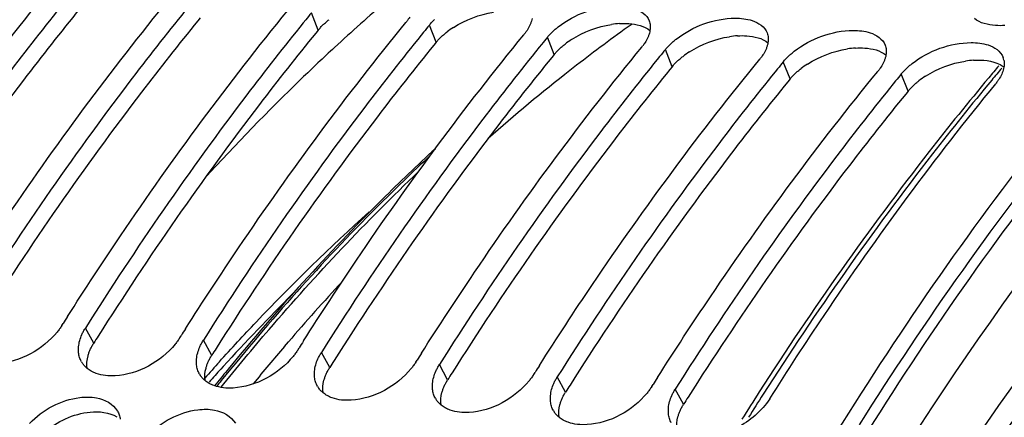
# Model space of a CAD drawing. Units: millimetres. Extents: x 0 to 594, y 0 to 420.
# Drawn here: x 199 to 207, y 88 to 91 of the extents above; entities that cross this region are included whole.
import ezdxf

# ---------------------------------------------------------------- set-up
doc = ezdxf.new("R2010")
doc.units = ezdxf.units.MM
doc.header["$LTSCALE"] = 32.67
doc.layers.get('0').update_dxf_attribs({"linetype": 'CONTINUOUS'})
doc.layers.add('AXES', color=7, linetype='CONTINUOUS')
doc.layers.add('SOLIDES', color=7, linetype='CONTINUOUS')

msp = doc.modelspace()

# ---------------------------------------------------------------- linework, layer by layer
at = {"color": 3, "linetype": 'CONTINUOUS'}
for p, q in [((200.493252, 91.004435), (200.47284, 90.979441)), ((201.500714, 90.900206), (201.480302, 90.875212)), ((202.508176, 90.795977), (202.487764, 90.770983)), ((203.515638, 90.691748), (203.495226, 90.666754)), ((204.5231, 90.587519), (204.502688, 90.562525)), ((205.530562, 90.48329), (205.510151, 90.458295)), ((206.538025, 90.37906), (206.517613, 90.354066))]:
    msp.add_line(p, q, dxfattribs=at)
at = {"color": 7, "linetype": 'CONTINUOUS'}
for p, q in [((201.393467, 90.986938), (201.373098, 90.961835)), ((202.400929, 90.882709), (202.38056, 90.857606)), ((203.408391, 90.77848), (203.388022, 90.753377)), ((204.415854, 90.674251), (204.395484, 90.649148)), ((205.423316, 90.570022), (205.402946, 90.544918)), ((206.430778, 90.465793), (206.410409, 90.440689)), ((199.311043, 88.378332), (199.322163, 88.395919)), ((200.318505, 88.274103), (200.329626, 88.291689)), ((201.325967, 88.169873), (201.337088, 88.18746)), ((202.333429, 88.065644), (202.34455, 88.083231)), ((203.340892, 87.961415), (203.352012, 87.979002)), ((204.348354, 87.857186), (204.359474, 87.874773))]:
    msp.add_line(p, q, dxfattribs=at)
at = {"color": 9, "linetype": 'CONTINUOUS'}
for p, q in [((201.500714, 90.900206), (201.442468, 91.047052)), ((202.508176, 90.795977), (202.449931, 90.942823)), ((203.515638, 90.691748), (203.457393, 90.838594)), ((204.5231, 90.587519), (204.464855, 90.734365)), ((205.530562, 90.48329), (205.472317, 90.630136)), ((206.538025, 90.37906), (206.479779, 90.525906)), ((199.583506, 88.228373), (199.512535, 88.357486)), ((200.590968, 88.124144), (200.519997, 88.253257)), ((201.59843, 88.019915), (201.52746, 88.149028)), ((202.605892, 87.915686), (202.534922, 88.044798)), ((203.613354, 87.811457), (203.542384, 87.940569)), ((204.620816, 87.707228), (204.549846, 87.83634))]:
    msp.add_line(p, q, dxfattribs=at)
at = {"color": 7, "linetype": 'CONTINUOUS'}
for centre, radius, start, end in [((220.430313, 75.519239), 24.528579, 140.7245066, 140.9056659), ((201.901045, 91.247819), 0.448802, 320.7185709, 322.2647004), ((221.437775, 75.41501), 24.528579, 140.7245066, 140.9056659), ((202.908507, 91.143589), 0.448802, 320.7185709, 322.2647004), ((222.445237, 75.310781), 24.528579, 140.7245066, 140.9056659), ((203.91597, 91.03936), 0.448802, 320.7185709, 322.2647004), ((223.452699, 75.206552), 24.528579, 140.7245066, 140.9056659), ((204.923432, 90.935131), 0.448802, 320.7185709, 322.2647004), ((207.219709, 90.617465), 0.138753, 11.0823922, 21.010158), ((224.460161, 75.102323), 24.528579, 140.7245066, 140.9056659), ((205.930894, 90.830902), 0.448802, 320.7185709, 322.2647004), ((225.467623, 74.998094), 24.528579, 140.7245066, 140.9056659), ((224.601394, 72.399041), 29.915541, 147.5388729, 147.674079), ((225.608856, 72.294811), 29.915541, 147.5388729, 147.674079), ((226.616319, 72.190582), 29.915541, 147.5388729, 147.674079), ((227.623781, 72.086353), 29.915541, 147.5388729, 147.674079), ((199.645277, 88.164577), 0.191533, 209.530613, 214.0142634), ((228.631243, 71.982124), 29.915541, 147.5388729, 147.674079), ((200.65274, 88.060348), 0.191533, 209.530613, 214.0142634), ((229.638705, 71.877895), 29.915541, 147.5388729, 147.674079), ((201.660202, 87.956119), 0.191533, 209.530613, 214.0142634), ((202.667664, 87.85189), 0.191533, 209.530613, 214.0142634), ((203.675126, 87.74766), 0.191533, 209.530613, 214.0142634)]:
    msp.add_arc(centre, radius, start, end, dxfattribs=at)
at = {"color": 3, "linetype": 'CONTINUOUS'}
for centre, radius, start, end in [((203.070023, 90.276533), 0.767937, 122.6305589, 127.6583675), ((204.123153, 90.18784), 0.769205, 93.6515192, 98.7806218), ((204.077486, 90.172304), 0.767937, 122.6305589, 127.6583675), ((205.130615, 90.083611), 0.769205, 93.6515192, 98.7806218), ((206.138077, 89.979382), 0.769205, 93.6515192, 98.7806218), ((205.084948, 90.068075), 0.767937, 122.6305589, 127.6583675), ((207.145539, 89.875153), 0.769205, 93.6515192, 98.7806218), ((206.09241, 89.963846), 0.767937, 122.6305589, 127.6583675), ((207.099872, 89.859617), 0.767937, 122.6305589, 127.6583675), ((224.734781, 72.336895), 29.751063, 147.5778301, 147.713834), ((225.742244, 72.232666), 29.751063, 147.5778301, 147.713834), ((226.749706, 72.128437), 29.751063, 147.5778301, 147.713834), ((227.757168, 72.024208), 29.751063, 147.5778301, 147.713834), ((228.76463, 71.919978), 29.751063, 147.5778301, 147.713834), ((229.772092, 71.815749), 29.751063, 147.5778301, 147.713834)]:
    msp.add_arc(centre, radius, start, end, dxfattribs=at)
at = {"color": 7, "linetype": 'CONTINUOUS'}
for points, knots in [([(203.116665, 96.129734), (200.959164, 94.98747), (196.888283, 91.233569), (194.253637, 86.491486), (193.113374, 83.797683)], [0, 0, 0, 0, 0.45490738, 1, 1, 1, 1]), ([(215.338099, 95.856678), (214.294435, 95.501808), (211.615191, 94.14316), (207.843611, 90.583052), (205.668496, 87.175056), (204.683606, 85.271113)], [0, 0, 0, 0, 0.21565807, 0.58063634, 1, 1, 1, 1]), ([(197.345059, 88.663986), (197.492687, 88.896062), (198.081264, 89.793702), (198.720667, 90.65836), (199.226052, 91.276356)], [0, 0, 0, 0, 0.25624737, 1, 1, 1, 1]), ([(199.358173, 91.170293), (199.194319, 90.968088), (198.535554, 90.128297), (197.92866, 89.248159), (197.497611, 88.565944)], [0, 0, 0, 0, 0.24386232, 1, 1, 1, 1]), ([(198.352521, 88.559757), (198.500149, 88.791833), (199.088727, 89.689473), (199.728129, 90.554131), (200.233514, 91.172127)], [0, 0, 0, 0, 0.25624737, 1, 1, 1, 1]), ([(200.365635, 91.066064), (200.201781, 90.863859), (199.543017, 90.024068), (198.936122, 89.14393), (198.505073, 88.461715)], [0, 0, 0, 0, 0.24386232, 1, 1, 1, 1]), ([(199.359983, 88.455528), (199.507611, 88.687604), (200.096189, 89.585244), (200.735592, 90.449902), (201.240976, 91.067898)], [0, 0, 0, 0, 0.25624737, 1, 1, 1, 1]), ([(203.550948, 90.928001), (203.691235, 91.036624), (203.923247, 91.123622), (204.151793, 91.100925), (204.19835, 91.085646)], [0, 0, 0, 0, 0.78359255, 1, 1, 1, 1]), ([(202.282224, 91.011333), (202.278317, 91.004843), (202.269927, 90.991854), (202.260798, 90.979375), (202.255979, 90.973146)], [0, 0, 0, 0, 0.49026074, 1, 1, 1, 1]), ([(202.449931, 90.942823), (202.456536, 90.950901), (202.470601, 90.966905), (202.485632, 90.981999), (202.4935, 90.989475)], [0, 0, 0, 0, 0.49015431, 1, 1, 1, 1]), ([(203.326188, 91.000336), (203.324835, 90.992385), (203.321083, 90.976223), (203.315656, 90.960553), (203.312511, 90.952669)], [0, 0, 0, 0, 0.48722217, 1, 1, 1, 1]), ([(204.326851, 90.9799), (204.33178, 90.967101), (204.337855, 90.939008), (204.336092, 90.910465), (204.33365, 90.896107)], [0, 0, 0, 0, 0.48499342, 1, 1, 1, 1]), ([(204.55841, 90.823772), (204.698697, 90.932394), (204.93071, 91.019393), (205.159255, 90.996696), (205.205812, 90.981417)], [0, 0, 0, 0, 0.78359255, 1, 1, 1, 1]), ([(207.362411, 90.939079), (207.336154, 90.937466), (207.247511, 90.936736), (207.153481, 90.959061), (207.103699, 90.997745)], [0, 0, 0, 0, 0.29442111, 1, 1, 1, 1]), ([(201.373098, 90.961835), (201.209243, 90.75963), (200.550479, 89.919839), (199.943584, 89.039701), (199.512535, 88.357486)], [0, 0, 0, 0, 0.24386232, 1, 1, 1, 1]), ([(200.367445, 88.351299), (200.515073, 88.583375), (201.103651, 89.481015), (201.743054, 90.345672), (202.248438, 90.963669)], [0, 0, 0, 0, 0.25624737, 1, 1, 1, 1]), ([(203.289686, 90.907104), (203.285779, 90.900614), (203.27739, 90.887625), (203.268261, 90.875146), (203.263441, 90.868916)], [0, 0, 0, 0, 0.49026074, 1, 1, 1, 1]), ([(203.312511, 90.952669), (203.309437, 90.944966), (203.302421, 90.929454), (203.294177, 90.914564), (203.289686, 90.907104)], [0, 0, 0, 0, 0.48782089, 1, 1, 1, 1]), ([(203.500963, 90.885246), (203.508795, 90.892687), (203.525115, 90.907356), (203.542149, 90.921187), (203.550948, 90.928001)], [0, 0, 0, 0, 0.49258197, 1, 1, 1, 1]), ([(204.33365, 90.896107), (204.332297, 90.888156), (204.328545, 90.871994), (204.323118, 90.856324), (204.319973, 90.84844)], [0, 0, 0, 0, 0.48722217, 1, 1, 1, 1]), ([(205.565873, 90.719543), (205.706159, 90.828165), (205.938172, 90.915164), (206.166717, 90.892467), (206.213274, 90.877188)], [0, 0, 0, 0, 0.78359255, 1, 1, 1, 1]), ([(202.38056, 90.857606), (202.216705, 90.655401), (201.557941, 89.81561), (200.951046, 88.935472), (200.519997, 88.253257)], [0, 0, 0, 0, 0.24386232, 1, 1, 1, 1]), ([(201.374907, 88.247069), (201.522535, 88.479146), (202.111113, 89.376786), (202.750516, 90.241443), (203.2559, 90.85944)], [0, 0, 0, 0, 0.25624737, 1, 1, 1, 1]), ([(203.457393, 90.838594), (203.463998, 90.846671), (203.478063, 90.862675), (203.493094, 90.87777), (203.500963, 90.885246)], [0, 0, 0, 0, 0.49015431, 1, 1, 1, 1]), ([(204.319973, 90.84844), (204.3169, 90.840737), (204.309883, 90.825225), (204.301639, 90.810335), (204.297148, 90.802875)], [0, 0, 0, 0, 0.48782089, 1, 1, 1, 1]), ([(204.508425, 90.781017), (204.516257, 90.788458), (204.532577, 90.803127), (204.549611, 90.816958), (204.55841, 90.823772)], [0, 0, 0, 0, 0.49258197, 1, 1, 1, 1]), ([(205.334313, 90.875671), (205.339242, 90.862871), (205.345317, 90.834779), (205.343554, 90.806236), (205.341112, 90.791878)], [0, 0, 0, 0, 0.48499342, 1, 1, 1, 1]), ([(203.388022, 90.753377), (203.224167, 90.551171), (202.565403, 89.711381), (201.958508, 88.831243), (201.52746, 88.149028)], [0, 0, 0, 0, 0.24386232, 1, 1, 1, 1]), ([(202.38237, 88.14284), (202.529997, 88.374916), (203.118575, 89.272557), (203.757978, 90.137214), (204.263362, 90.755211)], [0, 0, 0, 0, 0.25624737, 1, 1, 1, 1]), ([(204.297148, 90.802875), (204.293241, 90.796385), (204.284852, 90.783395), (204.275723, 90.770917), (204.270903, 90.764687)], [0, 0, 0, 0, 0.49026074, 1, 1, 1, 1]), ([(204.464855, 90.734365), (204.471461, 90.742442), (204.485526, 90.758446), (204.500556, 90.773541), (204.508425, 90.781017)], [0, 0, 0, 0, 0.49015431, 1, 1, 1, 1]), ([(205.327435, 90.744211), (205.324362, 90.736507), (205.317345, 90.720996), (205.309101, 90.706106), (205.30461, 90.698646)], [0, 0, 0, 0, 0.48782089, 1, 1, 1, 1]), ([(205.341112, 90.791878), (205.339759, 90.783927), (205.336007, 90.767765), (205.33058, 90.752094), (205.327435, 90.744211)], [0, 0, 0, 0, 0.48722217, 1, 1, 1, 1]), ([(206.341775, 90.771442), (206.346704, 90.758642), (206.352779, 90.73055), (206.351017, 90.702007), (206.348574, 90.687649)], [0, 0, 0, 0, 0.48499342, 1, 1, 1, 1]), ([(206.573335, 90.615313), (206.713621, 90.723936), (206.945634, 90.810935), (207.17418, 90.788238), (207.220736, 90.772959)], [0, 0, 0, 0, 0.78359255, 1, 1, 1, 1]), ([(204.395484, 90.649148), (204.231629, 90.446942), (203.572865, 89.607152), (202.96597, 88.727013), (202.534922, 88.044798)], [0, 0, 0, 0, 0.24386232, 1, 1, 1, 1]), ([(203.389832, 88.038611), (203.53746, 88.270687), (204.126038, 89.168327), (204.76544, 90.032985), (205.270825, 90.650981)], [0, 0, 0, 0, 0.25624737, 1, 1, 1, 1]), ([(205.30461, 90.698646), (205.300703, 90.692155), (205.292314, 90.679166), (205.283185, 90.666688), (205.278365, 90.660458)], [0, 0, 0, 0, 0.49026074, 1, 1, 1, 1]), ([(205.472317, 90.630136), (205.478923, 90.638213), (205.492988, 90.654217), (205.508018, 90.669312), (205.515887, 90.676788)], [0, 0, 0, 0, 0.49015431, 1, 1, 1, 1]), ([(205.515887, 90.676788), (205.523719, 90.684229), (205.54004, 90.698898), (205.557073, 90.712729), (205.565873, 90.719543)], [0, 0, 0, 0, 0.49258197, 1, 1, 1, 1]), ([(206.334897, 90.639981), (206.331824, 90.632278), (206.324807, 90.616767), (206.316564, 90.601877), (206.312073, 90.594417)], [0, 0, 0, 0, 0.48782089, 1, 1, 1, 1]), ([(206.348574, 90.687649), (206.347222, 90.679698), (206.343469, 90.663535), (206.338043, 90.647865), (206.334897, 90.639981)], [0, 0, 0, 0, 0.48722217, 1, 1, 1, 1]), ([(207.355875, 90.644136), (207.357788, 90.634422), (207.359654, 90.614038), (207.357784, 90.593694), (207.356036, 90.58342)], [0, 0, 0, 0, 0.48718573, 1, 1, 1, 1]), ([(206.312073, 90.594417), (206.308166, 90.587926), (206.299776, 90.574937), (206.290647, 90.562459), (206.285827, 90.556229)], [0, 0, 0, 0, 0.49026074, 1, 1, 1, 1]), ([(206.479779, 90.525906), (206.486385, 90.533984), (206.50045, 90.549988), (206.51548, 90.565083), (206.523349, 90.572559)], [0, 0, 0, 0, 0.49015431, 1, 1, 1, 1]), ([(206.523349, 90.572559), (206.531181, 90.58), (206.547502, 90.594669), (206.564535, 90.6085), (206.573335, 90.615313)], [0, 0, 0, 0, 0.49258197, 1, 1, 1, 1]), ([(205.402946, 90.544918), (205.239092, 90.342713), (204.580327, 89.502923), (203.973433, 88.622784), (203.542384, 87.940569)], [0, 0, 0, 0, 0.24386232, 1, 1, 1, 1]), ([(204.397294, 87.934382), (204.544922, 88.166458), (205.1335, 89.064098), (205.772902, 89.928756), (206.278287, 90.546752)], [0, 0, 0, 0, 0.25624737, 1, 1, 1, 1]), ([(207.319535, 90.490187), (207.314631, 90.482041), (207.303916, 90.46574), (207.292066, 90.450248), (207.285749, 90.442523)], [0, 0, 0, 0, 0.48791546, 1, 1, 1, 1]), ([(206.410409, 90.440689), (206.246554, 90.238484), (205.58779, 89.398693), (204.980895, 88.518555), (204.549846, 87.83634)], [0, 0, 0, 0, 0.24386232, 1, 1, 1, 1]), ([(205.355816, 87.752957), (205.506994, 87.992224), (206.109749, 88.916968), (206.76614, 89.807132), (207.285749, 90.442523)], [0, 0, 0, 0, 0.25640398, 1, 1, 1, 1]), ([(199.311043, 88.378332), (199.305104, 88.368933), (199.292391, 88.35025), (199.278561, 88.332383), (199.271294, 88.323518)], [0, 0, 0, 0, 0.49237551, 1, 1, 1, 1]), ([(199.271294, 88.323518), (199.148963, 88.174285), (198.900534, 88.034453), (198.647973, 88.055489), (198.596821, 88.074182)], [0, 0, 0, 0, 0.77989082, 1, 1, 1, 1]), ([(199.482571, 88.30166), (199.486784, 88.31115), (199.496112, 88.330138), (199.506793, 88.348397), (199.512535, 88.357486)], [0, 0, 0, 0, 0.49129129, 1, 1, 1, 1]), ([(200.278757, 88.219289), (200.156425, 88.070056), (199.907996, 87.930224), (199.655436, 87.95126), (199.604283, 87.969952)], [0, 0, 0, 0, 0.77989082, 1, 1, 1, 1]), ([(200.318505, 88.274103), (200.312566, 88.264704), (200.299853, 88.246021), (200.286023, 88.228154), (200.278757, 88.219289)], [0, 0, 0, 0, 0.49237551, 1, 1, 1, 1]), ([(200.490033, 88.197431), (200.494247, 88.206921), (200.503575, 88.225909), (200.514255, 88.244168), (200.519997, 88.253257)], [0, 0, 0, 0, 0.49129129, 1, 1, 1, 1]), ([(199.454441, 88.146721), (199.453535, 88.154923), (199.452606, 88.171691), (199.453369, 88.188462), (199.454148, 88.196933)], [0, 0, 0, 0, 0.49238806, 1, 1, 1, 1]), ([(199.478626, 88.070172), (199.472082, 88.081727), (199.461318, 88.106632), (199.455938, 88.133183), (199.454441, 88.146721)], [0, 0, 0, 0, 0.49366044, 1, 1, 1, 1]), ([(201.286219, 88.11506), (201.163887, 87.965827), (200.915458, 87.825995), (200.662898, 87.84703), (200.611746, 87.865723)], [0, 0, 0, 0, 0.77989082, 1, 1, 1, 1]), ([(201.325967, 88.169873), (201.320029, 88.160474), (201.307315, 88.141792), (201.293485, 88.123925), (201.286219, 88.11506)], [0, 0, 0, 0, 0.49237551, 1, 1, 1, 1]), ([(201.497495, 88.093202), (201.501709, 88.102691), (201.511037, 88.12168), (201.521717, 88.139939), (201.52746, 88.149028)], [0, 0, 0, 0, 0.49129129, 1, 1, 1, 1]), ([(199.527344, 88.012976), (199.519458, 88.019437), (199.504692, 88.033292), (199.492096, 88.049161), (199.486516, 88.057433)], [0, 0, 0, 0, 0.50536264, 1, 1, 1, 1]), ([(200.461904, 88.042492), (200.460997, 88.050694), (200.460068, 88.067462), (200.460831, 88.084233), (200.46161, 88.092704)], [0, 0, 0, 0, 0.49238806, 1, 1, 1, 1]), ([(200.486088, 87.965943), (200.479544, 87.977498), (200.468781, 88.002402), (200.4634, 88.028954), (200.461904, 88.042492)], [0, 0, 0, 0, 0.49366044, 1, 1, 1, 1]), ([(202.333429, 88.065644), (202.327491, 88.056245), (202.314778, 88.037563), (202.300948, 88.019696), (202.293681, 88.010831)], [0, 0, 0, 0, 0.49237551, 1, 1, 1, 1]), ([(202.504957, 87.988973), (202.509171, 87.998462), (202.518499, 88.017451), (202.529179, 88.03571), (202.534922, 88.044798)], [0, 0, 0, 0, 0.49129129, 1, 1, 1, 1]), ([(199.604283, 87.969952), (199.590067, 87.975148), (199.563064, 87.987331), (199.538445, 88.003881), (199.527344, 88.012976)], [0, 0, 0, 0, 0.51330179, 1, 1, 1, 1]), ([(200.534806, 87.908747), (200.52692, 87.915208), (200.512154, 87.929063), (200.499559, 87.944932), (200.493978, 87.953204)], [0, 0, 0, 0, 0.50536264, 1, 1, 1, 1]), ([(201.469366, 87.938263), (201.468459, 87.946465), (201.46753, 87.963233), (201.468293, 87.980003), (201.469072, 87.988475)], [0, 0, 0, 0, 0.49238806, 1, 1, 1, 1]), ([(202.293681, 88.010831), (202.171349, 87.861598), (201.92292, 87.721766), (201.67036, 87.742801), (201.619208, 87.761494)], [0, 0, 0, 0, 0.77989082, 1, 1, 1, 1]), ([(203.340892, 87.961415), (203.334953, 87.952016), (203.32224, 87.933334), (203.30841, 87.915466), (203.301143, 87.906602)], [0, 0, 0, 0, 0.49237551, 1, 1, 1, 1]), ([(200.611746, 87.865723), (200.597529, 87.870919), (200.570526, 87.883102), (200.545907, 87.899652), (200.534806, 87.908747)], [0, 0, 0, 0, 0.51330179, 1, 1, 1, 1]), ([(201.49355, 87.861714), (201.487006, 87.873269), (201.476243, 87.898173), (201.470862, 87.924725), (201.469366, 87.938263)], [0, 0, 0, 0, 0.49366044, 1, 1, 1, 1]), ([(202.476828, 87.834034), (202.475922, 87.842235), (202.474992, 87.859004), (202.475756, 87.875774), (202.476534, 87.884246)], [0, 0, 0, 0, 0.49238806, 1, 1, 1, 1]), ([(203.301143, 87.906602), (203.178812, 87.757369), (202.930382, 87.617537), (202.677822, 87.638572), (202.62667, 87.657265)], [0, 0, 0, 0, 0.77989082, 1, 1, 1, 1]), ([(203.51242, 87.884744), (203.516633, 87.894233), (203.525961, 87.913222), (203.536641, 87.931481), (203.542384, 87.940569)], [0, 0, 0, 0, 0.49129129, 1, 1, 1, 1]), ([(201.542268, 87.804518), (201.534382, 87.810979), (201.519616, 87.824834), (201.507021, 87.840703), (201.50144, 87.848975)], [0, 0, 0, 0, 0.50536264, 1, 1, 1, 1]), ([(201.619208, 87.761494), (201.604991, 87.766689), (201.577988, 87.778872), (201.55337, 87.795422), (201.542268, 87.804518)], [0, 0, 0, 0, 0.51330179, 1, 1, 1, 1]), ([(202.501012, 87.757485), (202.494469, 87.76904), (202.483705, 87.793944), (202.478324, 87.820496), (202.476828, 87.834034)], [0, 0, 0, 0, 0.49366044, 1, 1, 1, 1]), ([(203.48429, 87.729804), (203.483384, 87.738006), (203.482454, 87.754775), (203.483218, 87.771545), (203.483997, 87.780017)], [0, 0, 0, 0, 0.49238806, 1, 1, 1, 1]), ([(204.308605, 87.802373), (204.186274, 87.653139), (203.937844, 87.513308), (203.685284, 87.534343), (203.634132, 87.553036)], [0, 0, 0, 0, 0.77989082, 1, 1, 1, 1]), ([(204.348354, 87.857186), (204.342415, 87.847787), (204.329702, 87.829104), (204.315872, 87.811237), (204.308605, 87.802373)], [0, 0, 0, 0, 0.49237551, 1, 1, 1, 1]), ([(204.519882, 87.780515), (204.524095, 87.790004), (204.533423, 87.808992), (204.544104, 87.827251), (204.549846, 87.83634)], [0, 0, 0, 0, 0.49129129, 1, 1, 1, 1]), ([(199.035517, 87.543585), (199.147024, 87.659799), (199.349522, 87.768715), (199.560304, 87.77055), (199.606601, 87.76197)], [0, 0, 0, 0, 0.7737842, 1, 1, 1, 1]), ([(202.54973, 87.700289), (202.541844, 87.70675), (202.527078, 87.720604), (202.514483, 87.736474), (202.508902, 87.744746)], [0, 0, 0, 0, 0.50536264, 1, 1, 1, 1]), ([(202.62667, 87.657265), (202.612453, 87.66246), (202.585451, 87.674643), (202.560832, 87.691193), (202.54973, 87.700289)], [0, 0, 0, 0, 0.51330179, 1, 1, 1, 1]), ([(203.508474, 87.653256), (203.501931, 87.664811), (203.491167, 87.689715), (203.485786, 87.716267), (203.48429, 87.729804)], [0, 0, 0, 0, 0.49366044, 1, 1, 1, 1]), ([(199.785421, 87.648857), (199.791581, 87.638399), (199.802064, 87.616017), (199.80823, 87.592107), (199.810343, 87.579876)], [0, 0, 0, 0, 0.49442043, 1, 1, 1, 1]), ([(200.042979, 87.439355), (200.154486, 87.55557), (200.356984, 87.664485), (200.567766, 87.666321), (200.614063, 87.657741)], [0, 0, 0, 0, 0.7737842, 1, 1, 1, 1]), ([(203.557193, 87.59606), (203.549306, 87.602521), (203.534541, 87.616375), (203.521945, 87.632245), (203.516364, 87.640517)], [0, 0, 0, 0, 0.50536264, 1, 1, 1, 1]), ([(204.491752, 87.625575), (204.490846, 87.633777), (204.489916, 87.650545), (204.49068, 87.667316), (204.491459, 87.675787)], [0, 0, 0, 0, 0.49238806, 1, 1, 1, 1]), ([(204.515937, 87.549027), (204.509393, 87.560582), (204.498629, 87.585486), (204.493248, 87.612037), (204.491752, 87.625575)], [0, 0, 0, 0, 0.49366044, 1, 1, 1, 1]), ([(203.634132, 87.553036), (203.619916, 87.558231), (203.592913, 87.570414), (203.568294, 87.586964), (203.557193, 87.59606)], [0, 0, 0, 0, 0.51330179, 1, 1, 1, 1])]:
    msp.add_open_spline(points, degree=3, knots=knots, dxfattribs=at)
at = {"color": 3, "linetype": 'CONTINUOUS'}
for points, knots in [([(211.605444, 93.668006), (211.092838, 93.288015), (208.976404, 91.52078), (207.248282, 89.320425), (206.120148, 87.532006)], [0, 0, 0, 0, 0.23181386, 1, 1, 1, 1]), ([(199.465377, 91.08367), (199.301679, 90.882953), (198.643436, 90.049051), (198.037058, 89.174557), (197.606374, 88.496489)], [0, 0, 0, 0, 0.2438195, 1, 1, 1, 1]), ([(200.47284, 90.979441), (200.309141, 90.778724), (199.650898, 89.944822), (199.04452, 89.070328), (198.613836, 88.39226)], [0, 0, 0, 0, 0.2438195, 1, 1, 1, 1]), ([(201.543841, 90.946369), (201.551603, 90.95374), (201.56778, 90.968269), (201.584665, 90.981966), (201.593389, 90.988713)], [0, 0, 0, 0, 0.49251495, 1, 1, 1, 1]), ([(201.500714, 90.900206), (201.507251, 90.9082), (201.521172, 90.924037), (201.536051, 90.938973), (201.543841, 90.946369)], [0, 0, 0, 0, 0.49010955, 1, 1, 1, 1]), ([(204.074164, 90.955483), (204.100465, 90.957128), (204.189431, 90.957899), (204.283836, 90.935397), (204.33376, 90.896438)], [0, 0, 0, 0, 0.29385633, 1, 1, 1, 1]), ([(201.480302, 90.875212), (201.316603, 90.674495), (200.658361, 89.840593), (200.051982, 88.966098), (199.621298, 88.28803)], [0, 0, 0, 0, 0.2438195, 1, 1, 1, 1]), ([(202.508176, 90.795977), (202.514713, 90.80397), (202.528634, 90.819808), (202.543513, 90.834743), (202.551303, 90.84214)], [0, 0, 0, 0, 0.49010955, 1, 1, 1, 1]), ([(202.551303, 90.84214), (202.559065, 90.84951), (202.575242, 90.86404), (202.592127, 90.877737), (202.600851, 90.884484)], [0, 0, 0, 0, 0.49251495, 1, 1, 1, 1]), ([(205.081626, 90.851254), (205.107927, 90.852899), (205.196893, 90.853669), (205.291298, 90.831167), (205.341222, 90.792209)], [0, 0, 0, 0, 0.29385633, 1, 1, 1, 1]), ([(202.487764, 90.770983), (202.324065, 90.570265), (201.665823, 89.736363), (201.059444, 88.861869), (200.62876, 88.183801)], [0, 0, 0, 0, 0.2438195, 1, 1, 1, 1]), ([(203.515638, 90.691748), (203.522175, 90.699741), (203.536096, 90.715579), (203.550975, 90.730514), (203.558766, 90.737911)], [0, 0, 0, 0, 0.49010955, 1, 1, 1, 1]), ([(203.558766, 90.737911), (203.566528, 90.745281), (203.582704, 90.759811), (203.599589, 90.773507), (203.608313, 90.780255)], [0, 0, 0, 0, 0.49251495, 1, 1, 1, 1]), ([(206.089088, 90.747025), (206.115389, 90.74867), (206.204355, 90.74944), (206.298761, 90.726938), (206.348684, 90.68798)], [0, 0, 0, 0, 0.29385633, 1, 1, 1, 1]), ([(203.495226, 90.666754), (203.331527, 90.466036), (202.673285, 89.632134), (202.066906, 88.75764), (201.636223, 88.079572)], [0, 0, 0, 0, 0.2438195, 1, 1, 1, 1]), ([(204.566228, 90.633682), (204.57399, 90.641052), (204.590167, 90.655581), (204.607052, 90.669278), (204.615775, 90.676026)], [0, 0, 0, 0, 0.49251495, 1, 1, 1, 1]), ([(204.502688, 90.562525), (204.33899, 90.361807), (203.680747, 89.527905), (203.074369, 88.653411), (202.643685, 87.975343)], [0, 0, 0, 0, 0.2438195, 1, 1, 1, 1]), ([(204.5231, 90.587519), (204.529637, 90.595512), (204.543558, 90.61135), (204.558437, 90.626285), (204.566228, 90.633682)], [0, 0, 0, 0, 0.49010955, 1, 1, 1, 1]), ([(205.57369, 90.529453), (205.581452, 90.536823), (205.597629, 90.551352), (205.614514, 90.565049), (205.623238, 90.571797)], [0, 0, 0, 0, 0.49251495, 1, 1, 1, 1]), ([(207.322538, 90.605265), (207.328553, 90.602105), (207.340098, 90.595437), (207.351006, 90.587762), (207.356146, 90.583751)], [0, 0, 0, 0, 0.51028445, 1, 1, 1, 1]), ([(205.530562, 90.48329), (205.537099, 90.491283), (205.551021, 90.507121), (205.5659, 90.522056), (205.57369, 90.529453)], [0, 0, 0, 0, 0.49010955, 1, 1, 1, 1]), ([(205.510151, 90.458295), (205.346452, 90.257578), (204.688209, 89.423676), (204.081831, 88.549182), (203.651147, 87.871114)], [0, 0, 0, 0, 0.2438195, 1, 1, 1, 1]), ([(206.538025, 90.37906), (206.544561, 90.387054), (206.558483, 90.402891), (206.573362, 90.417827), (206.581152, 90.425224)], [0, 0, 0, 0, 0.49010955, 1, 1, 1, 1]), ([(206.581152, 90.425224), (206.588914, 90.432594), (206.605091, 90.447123), (206.621976, 90.46082), (206.6307, 90.467567)], [0, 0, 0, 0, 0.49251495, 1, 1, 1, 1]), ([(206.517613, 90.354066), (206.353914, 90.153349), (205.695672, 89.319447), (205.089293, 88.444953), (204.658609, 87.766885)], [0, 0, 0, 0, 0.2438195, 1, 1, 1, 1]), ([(199.553867, 88.17313), (199.558033, 88.182521), (199.567257, 88.201312), (199.577823, 88.21938), (199.583506, 88.228373)], [0, 0, 0, 0, 0.4912851, 1, 1, 1, 1]), ([(199.53499, 88.120116), (199.537379, 88.129025), (199.543002, 88.14696), (199.549996, 88.164402), (199.553867, 88.17313)], [0, 0, 0, 0, 0.49137144, 1, 1, 1, 1]), ([(200.56133, 88.068901), (200.565495, 88.078292), (200.574719, 88.097083), (200.585286, 88.115151), (200.590968, 88.124144)], [0, 0, 0, 0, 0.4912851, 1, 1, 1, 1]), ([(200.542452, 88.015887), (200.544842, 88.024796), (200.550465, 88.042731), (200.557458, 88.060173), (200.56133, 88.068901)], [0, 0, 0, 0, 0.49137144, 1, 1, 1, 1]), ([(201.549914, 87.911657), (201.552304, 87.920567), (201.557927, 87.938501), (201.564921, 87.955944), (201.568792, 87.964672)], [0, 0, 0, 0, 0.49137144, 1, 1, 1, 1]), ([(201.568792, 87.964672), (201.572957, 87.974063), (201.582181, 87.992854), (201.592748, 88.010922), (201.59843, 88.019915)], [0, 0, 0, 0, 0.4912851, 1, 1, 1, 1]), ([(202.576254, 87.860443), (202.580419, 87.869834), (202.589644, 87.888625), (202.60021, 87.906693), (202.605892, 87.915686)], [0, 0, 0, 0, 0.4912851, 1, 1, 1, 1]), ([(202.557376, 87.807428), (202.559766, 87.816338), (202.565389, 87.834272), (202.572383, 87.851715), (202.576254, 87.860443)], [0, 0, 0, 0, 0.49137144, 1, 1, 1, 1]), ([(203.583716, 87.756214), (203.587881, 87.765605), (203.597106, 87.784396), (203.607672, 87.802464), (203.613354, 87.811457)], [0, 0, 0, 0, 0.4912851, 1, 1, 1, 1]), ([(203.564838, 87.703199), (203.567228, 87.712109), (203.572851, 87.730043), (203.579845, 87.747485), (203.583716, 87.756214)], [0, 0, 0, 0, 0.49137144, 1, 1, 1, 1]), ([(204.591178, 87.651985), (204.595344, 87.661376), (204.604568, 87.680167), (204.615134, 87.698234), (204.620816, 87.707228)], [0, 0, 0, 0, 0.4912851, 1, 1, 1, 1]), ([(204.572301, 87.59897), (204.57469, 87.607879), (204.580313, 87.625814), (204.587307, 87.643256), (204.591178, 87.651985)], [0, 0, 0, 0, 0.49137144, 1, 1, 1, 1])]:
    msp.add_open_spline(points, degree=3, knots=knots, dxfattribs=at)
at = {"color": 7, "linetype": 'CONTINUOUS'}
for points in [[(204.19835, 91.085646), (204.251057, 91.068349), (204.306917, 91.031667), (204.326851, 90.9799)], [(205.205812, 90.981417), (205.258519, 90.96412), (205.314379, 90.927438), (205.334313, 90.875671)], [(206.213274, 90.877188), (206.265981, 90.859891), (206.321841, 90.823209), (206.341775, 90.771442)], [(207.220736, 90.772959), (207.273443, 90.755662), (207.329303, 90.71898), (207.349237, 90.667212)], [(207.356036, 90.58342), (207.350439, 90.550518), (207.336748, 90.518781), (207.319535, 90.490187)], [(199.454148, 88.196933), (199.457459, 88.232953), (199.467892, 88.268601), (199.482571, 88.30166)], [(200.46161, 88.092704), (200.464922, 88.128724), (200.475354, 88.164372), (200.490033, 88.197431)], [(201.469072, 87.988475), (201.472384, 88.024495), (201.482816, 88.060142), (201.497495, 88.093202)], [(202.476534, 87.884246), (202.479846, 87.920266), (202.490279, 87.955913), (202.504957, 87.988973)], [(203.483997, 87.780017), (203.487308, 87.816037), (203.497741, 87.851684), (203.51242, 87.884744)], [(204.491459, 87.675787), (204.49477, 87.711807), (204.505203, 87.747455), (204.519882, 87.780515)], [(199.606601, 87.76197), (199.67595, 87.749117), (199.749626, 87.70963), (199.785421, 87.648857)], [(205.355816, 87.752957), (205.28953, 87.648046), (205.186454, 87.563992), (205.076044, 87.507337)], [(200.614063, 87.657741), (200.683413, 87.644888), (200.757088, 87.6054), (200.792883, 87.544628)]]:
    msp.add_open_spline(points, degree=3, dxfattribs=at)
at = {"color": 3, "linetype": 'CONTINUOUS'}
for points in [[(202.655937, 90.923263), (202.758572, 90.989113), (202.877736, 91.033775), (202.99827, 91.052259)], [(203.663399, 90.819034), (203.766034, 90.884884), (203.885198, 90.929546), (204.005732, 90.94803)], [(204.670861, 90.714804), (204.773496, 90.780655), (204.89266, 90.825317), (205.013195, 90.843801)], [(205.678323, 90.610575), (205.780958, 90.676426), (205.900122, 90.721088), (206.020657, 90.739572)], [(207.09655, 90.642796), (207.172762, 90.647563), (207.254939, 90.640782), (207.322538, 90.605265)], [(206.685785, 90.506346), (206.78842, 90.572197), (206.907584, 90.616859), (207.028119, 90.635342)], [(199.526998, 88.013142), (199.521974, 88.048545), (199.525726, 88.085579), (199.53499, 88.120116)], [(200.53446, 87.908913), (200.529437, 87.944315), (200.533188, 87.98135), (200.542452, 88.015887)], [(201.541922, 87.804684), (201.536899, 87.840086), (201.54065, 87.877121), (201.549914, 87.911657)], [(202.549384, 87.700455), (202.544361, 87.735857), (202.548112, 87.772892), (202.557376, 87.807428)], [(203.556847, 87.596225), (203.551823, 87.631628), (203.555575, 87.668663), (203.564838, 87.703199)], [(199.160106, 87.467267), (199.2689, 87.560392), (199.410751, 87.626406), (199.553266, 87.64047)], [(199.553266, 87.64047), (199.630217, 87.648064), (199.715108, 87.638943), (199.781584, 87.599446)], [(204.564309, 87.491996), (204.559285, 87.527399), (204.563037, 87.564434), (204.572301, 87.59897)]]:
    msp.add_open_spline(points, degree=3, dxfattribs=at)
at = {"layer": 'AXES', "color": 7, "linetype": 'CONTINUOUS'}
msp.add_line((200.690148, 88.030128), (200.669788, 88.007738), dxfattribs=at)
for centre, radius, start, end in [((213.050304, 78.396916), 16.817924, 130.6884244, 132.7223462), ((225.475518, 75.250219), 23.777579, 139.8063706, 140.1283902), ((213.600208, 76.278998), 17.45734, 134.8925138, 137.6905845), ((214.267484, 75.663916), 18.364838, 137.7672161, 138.2351137), ((230.240478, 71.773558), 29.68039, 147.2888688, 147.8238603)]:
    msp.add_arc(centre, radius, start, end, dxfattribs=at)
at = {"layer": 'AXES', "color": 9, "linetype": 'CONTINUOUS'}
for centre, radius, start, end in [((225.584256, 75.226106), 23.844058, 139.9286821, 140.2501119), ((214.544476, 75.542642), 18.702434, 137.9504778, 138.5253191), ((230.341095, 71.766126), 29.730394, 147.3825504, 147.8298478)]:
    msp.add_arc(centre, radius, start, end, dxfattribs=at)
at = {"layer": 'AXES', "color": 7, "linetype": 'CONTINUOUS'}
for points, knots in [([(211.563751, 93.550843), (211.062198, 93.170687), (208.994109, 91.41178), (207.301128, 89.240758), (206.193744, 87.478549)], [0, 0, 0, 0, 0.23217755, 1, 1, 1, 1]), ([(214.322862, 92.555202), (212.366131, 91.609352), (209.680951, 89.270803), (206.909069, 85.360854), (205.700023, 83.021507), (205.148511, 81.776503)], [0, 0, 0, 0, 0.45332058, 0.71597596, 1, 1, 1, 1]), ([(210.957806, 92.53215), (210.521979, 92.164237), (208.735962, 90.503187), (207.25247, 88.533637), (206.271266, 86.946492)], [0, 0, 0, 0, 0.23410595, 1, 1, 1, 1]), ([(214.790313, 92.181665), (212.884363, 91.245427), (209.251168, 88.068972), (206.873703, 83.986172), (205.83417, 81.659334)], [0, 0, 0, 0, 0.45451541, 1, 1, 1, 1]), ([(211.444124, 91.625065), (211.006056, 91.26789), (209.207015, 89.640925), (207.722909, 87.685441), (206.746275, 86.105689)], [0, 0, 0, 0, 0.2333236, 1, 1, 1, 1]), ([(201.640246, 90.752205), (201.545262, 90.664515), (201.162802, 90.303387), (200.796293, 89.925438), (200.528777, 89.632488)], [0, 0, 0, 0, 0.24577079, 1, 1, 1, 1]), ([(207.226633, 90.493298), (207.053766, 90.286345), (206.358423, 89.424655), (205.719813, 88.517609), (205.267226, 87.812953)], [0, 0, 0, 0, 0.24355938, 1, 1, 1, 1])]:
    msp.add_open_spline(points, degree=3, knots=knots, dxfattribs=at)
at = {"layer": 'AXES', "color": 9, "linetype": 'CONTINUOUS'}
for points, knots in [([(211.06339, 91.782303), (210.623076, 91.423296), (208.814804, 89.787984), (207.323084, 87.822467), (206.34144, 86.23461)], [0, 0, 0, 0, 0.23332314, 1, 1, 1, 1]), ([(211.186454, 91.661312), (210.748204, 91.303988), (208.948412, 89.676343), (207.463685, 87.720043), (206.486645, 86.139632)], [0, 0, 0, 0, 0.2333236, 1, 1, 1, 1]), ([(207.251917, 90.472891), (207.079701, 90.265824), (206.386842, 89.403592), (205.75053, 88.496341), (205.299532, 87.791621)], [0, 0, 0, 0, 0.24351099, 1, 1, 1, 1]), ([(200.65668, 88.069022), (200.759838, 88.183387), (201.169396, 88.626236), (201.601566, 89.04832), (201.936101, 89.348063)], [0, 0, 0, 0, 0.25533523, 1, 1, 1, 1])]:
    msp.add_open_spline(points, degree=3, knots=knots, dxfattribs=at)
at = {"layer": 'SOLIDES', "color": 9, "linetype": 'CONTINUOUS'}
for p, q in [((203.649879, 90.555732), (203.650095, 90.555901)), ((203.650095, 90.555901), (203.650318, 90.556076)), ((201.212778, 88.20054), (201.245919, 88.239123))]:
    msp.add_line(p, q, dxfattribs=at)
at = {"layer": 'SOLIDES', "color": 7, "linetype": 'CONTINUOUS'}
msp.add_line((200.732068, 88.007421), (200.722044, 87.995216), dxfattribs=at)
at = {"layer": 'SOLIDES', "color": 9, "linetype": 'CONTINUOUS'}
for centre, radius, start, end in [((212.456971, 79.301277), 14.290824, 125.7195689, 128.0424611), ((212.146548, 79.726155), 13.764641, 125.3599602, 125.7030179), ((213.153063, 78.425723), 15.409335, 128.076712, 131.4550223), ((215.949569, 75.579273), 19.402813, 137.2410292, 139.2715321), ((216.6792, 74.952585), 20.364638, 139.4178844, 140.5868011), ((217.034818, 74.641027), 21.065316, 140.9611356, 141.1315255)]:
    msp.add_arc(centre, radius, start, end, dxfattribs=at)
at = {"layer": 'SOLIDES', "color": 7, "linetype": 'CONTINUOUS'}
msp.add_arc((216.920789, 74.700503), 20.955876, 140.6234224, 141.0832207, dxfattribs=at)
for points, knots in [([(202.500726, 89.887518), (202.346739, 89.745809), (201.724355, 89.150959), (201.145807, 88.510745), (200.732068, 88.007421)], [0, 0, 0, 0, 0.24310485, 1, 1, 1, 1]), ([(205.507074, 81.753451), (205.789127, 82.389456), (206.927868, 84.758227), (208.372002, 86.991324), (209.628254, 88.460763)], [0, 0, 0, 0, 0.26464267, 1, 1, 1, 1]), ([(205.722863, 81.713399), (206.003069, 82.343346), (207.134357, 84.689867), (208.566743, 86.902132), (209.811734, 88.358808)], [0, 0, 0, 0, 0.26459726, 1, 1, 1, 1])]:
    msp.add_open_spline(points, degree=3, knots=knots, dxfattribs=at)
at = {"layer": 'SOLIDES', "color": 9, "linetype": 'CONTINUOUS'}
for points, knots in [([(202.459353, 89.831637), (202.303687, 89.686756), (201.674396, 89.07829), (201.090309, 88.423593), (200.672989, 87.908961)], [0, 0, 0, 0, 0.24297144, 1, 1, 1, 1]), ([(200.670629, 87.85135), (200.804794, 88.017906), (201.337098, 88.658569), (201.909467, 89.266321), (202.357713, 89.693303)], [0, 0, 0, 0, 0.25676904, 1, 1, 1, 1])]:
    msp.add_open_spline(points, degree=3, knots=knots, dxfattribs=at)

doc.saveas('drawing.dxf')
